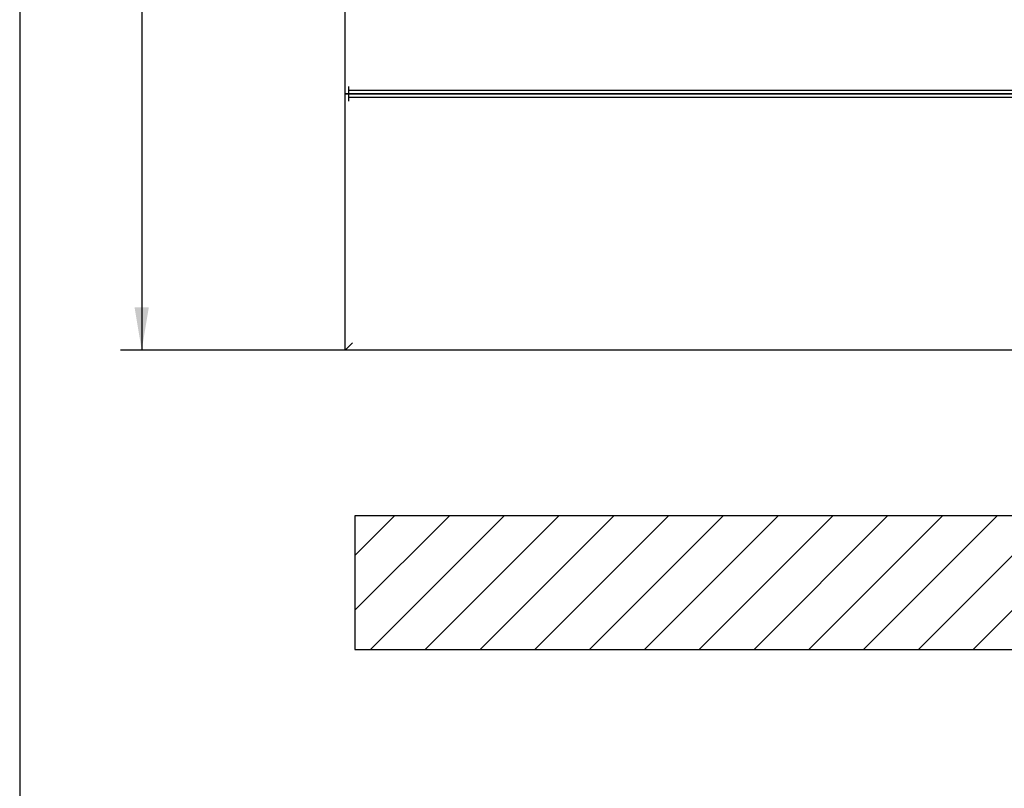
# Model space of a CAD drawing. Units: millimetres. Extents: x 0 to 415, y -5 to 287.
# Drawn here: x 10 to 91, y 153 to 216 of the extents above; entities that cross this region are included whole.
import ezdxf
from ezdxf.enums import TextEntityAlignment as Align

# ---------------------------------------------------------------- set-up
doc = ezdxf.new("R2010")
doc.units = ezdxf.units.MM
for name, color, linetype in [('Default', 7, 'Continuous'), ('DOUBLE_LID_FIXED', 7, 'Continuous'), ('DOUBLE_LID_RMV_2', 7, 'Continuous'), ('DV1_Default', 7, 'Continuous')]:
    doc.layers.add(name, color=color, linetype=linetype)
doc.styles.add('SEACAD_Solid_Edge_ISO', font='seiso.ttf')
doc.dimstyles.new('ISO', dxfattribs={"dimtxt": 3.5, "dimasz": 3.5, "dimexe": 1.75, "dimexo": 0, "dimgap": 1.75, "dimtad": 1, "dimlfac": 16.666667, "dimtxsty": 'SEACAD_Solid_Edge_ISO', "dimblk1": '_SE_FILLED', "dimblk2": '_SE_FILLED', "dimsah": 1, "dimcen": 1.75, "dimadec": 0, "dimazin": 0, "dimtfac": 1, "dimtmove": 0, "dimatfit": 3, "dimfxl": 0, "dimtolj": 1, "dimarcsym": 0})

# ---------------------------------------------------------------- blocks, each defined once
blk = doc.blocks.new('SE')
at = {"layer": 'DV1_Default', "linetype": 'Continuous'}
h = blk.add_hatch(dxfattribs=at)
h.set_pattern_fill('LINE', angle=45, style=0)
h.paths.add_polyline_path([(37.481, 164.482), (156.456, 164.482), (156.456, 175.437), (37.481, 175.437)])
at = {"layer": 'DV1_Default', "color": 7, "linetype": 'Continuous'}
for p, q in [((156.456, 175.437), (37.481, 175.437)), ((37.481, 175.437), (37.481, 164.482)), ((37.481, 164.482), (156.456, 164.482))]:
    blk.add_line(p, q, dxfattribs=at)
blk = doc.blocks.new('SE1')
at = {"layer": 'DOUBLE_LID_FIXED', "color": 7, "linetype": 'Continuous'}
for p, q in [((36.688, 210.014), (36.688, 258.614)), ((36.988, 210.014), (36.688, 210.014)), ((36.988, 210.314), (36.988, 210.614)), ((36.988, 210.014), (36.988, 210.314)), ((36.988, 210.314), (37.588, 210.314)), ((37.588, 210.014), (36.988, 210.014)), ((37.588, 210.314), (155.788, 210.314)), ((37.588, 210.014), (155.788, 210.014))]:
    blk.add_line(p, q, dxfattribs=at)
at = {"layer": 'DOUBLE_LID_RMV_2', "color": 7, "linetype": 'Continuous'}
for p, q in [((36.688, 189.014), (36.688, 210.014)), ((36.688, 210.014), (36.988, 210.014)), ((36.988, 209.714), (36.988, 210.014)), ((36.988, 210.014), (37.588, 210.014)), ((155.788, 210.014), (37.588, 210.014)), ((36.988, 209.414), (36.988, 209.714)), ((37.588, 209.714), (36.988, 209.714)), ((155.788, 209.714), (37.588, 209.714)), ((36.688, 189.014), (37.288, 189.614)), ((156.688, 189.014), (36.688, 189.014))]:
    blk.add_line(p, q, dxfattribs=at)
blk = doc.blocks.new('DMBLK78')
at = {"layer": 'Default', "linetype": 'Continuous'}
for points in [[(180.157, 167.982), (178.99, 167.982), (179.573, 164.482)], [(180.157, 146.678), (179.573, 150.178), (178.99, 146.678)]]:
    blk.add_hatch(color=7, dxfattribs=at).paths.add_polyline_path(points)
at = {"layer": 'Default', "color": 7, "linetype": 'Continuous'}
for p, q in [((179.573, 202.242), (179.573, 143.178)), ((156.456, 164.482), (181.323, 164.482)), ((82.769, 150.178), (181.323, 150.178))]:
    blk.add_line(p, q, dxfattribs=at)
at = {"layer": 'Default', "color": 7, "linetype": 'Continuous', "style": 'SEACAD_Solid_Edge_ISO'}
for s, p in [('CLEARANCE 150mm', (175.198, 171.585)), ('MIN', (169.948, 174.035))]:
    blk.add_text(s, height=3.5, rotation=90, dxfattribs=at).set_placement(p, align=Align.TOP_LEFT)
blk = doc.blocks.new('_SE_FILLED')
at = {"color": 0}
blk.add_line((0, 0), (-1, 0), dxfattribs=at)
blk.add_solid([(0, 0), (-1, -0.1665), (-1, 0.1665), (0, 0)], dxfattribs=at)
blk = doc.blocks.new('DMBLK80')
at = {"layer": 'Default', "linetype": 'Continuous'}
for points in [[(19.417, 255.114), (20.584, 255.114), (20.001, 258.614)], [(19.417, 192.514), (20.001, 189.014), (20.584, 192.514)]]:
    blk.add_hatch(color=7, dxfattribs=at).paths.add_polyline_path(points)
at = {"layer": 'Default', "color": 7, "linetype": 'Continuous'}
for p, q in [((36.688, 258.614), (18.251, 258.614)), ((20.001, 258.614), (20.001, 189.014)), ((36.688, 189.014), (18.251, 189.014))]:
    blk.add_line(p, q, dxfattribs=at)
at = {"layer": 'Default', "color": 7, "linetype": 'Continuous', "style": 'SEACAD_Solid_Edge_ISO'}
blk.add_text('1160', height=3.5, rotation=90, dxfattribs=at).set_placement((15.626, 220.274), align=Align.TOP_LEFT)

msp = doc.modelspace()

# ---------------------------------------------------------------- linework, layer by layer
at = {"layer": 'Default', "color": 7, "linetype": 'Continuous'}
msp.add_line((10, 287), (10, 10), dxfattribs=at)

# ---------------------------------------------------------------- block references
at = {"layer": 'Default'}
for name in ['SE1', 'SE']:
    msp.add_blockref(name, (0, 0), dxfattribs=at)

# ---------------------------------------------------------------- dimensions: what is measured, and where the dimension line sits
at = {"layer": 'Default', "color": 7, "linetype": 'Continuous'}
for base, p1, p2, angle, text, picture, middle, dimtype in [((20.00067, 258.61367), (36.68798, 258.61367), (36.68798, 189.01367), 270, '\\A1;<>', 'DMBLK80', (20.00067, 223.81367), 161), ((179.5732, 150.17751), (156.45591, 164.4823), (82.76932, 150.17751), 90, '\\A1;{} MIN\\PCLEARANCE 150mm', 'DMBLK78', (179.5732, 170.3601), 160)]:
    dim = msp.add_linear_dim(base=base, p1=p1, p2=p2, angle=angle, text=text, dimstyle='ISO', dxfattribs=at)
    dim.commit()
    dim.dimension.update_dxf_attribs({"geometry": picture, "text_midpoint": middle, "dimtype": dimtype})

doc.saveas('drawing.dxf')
